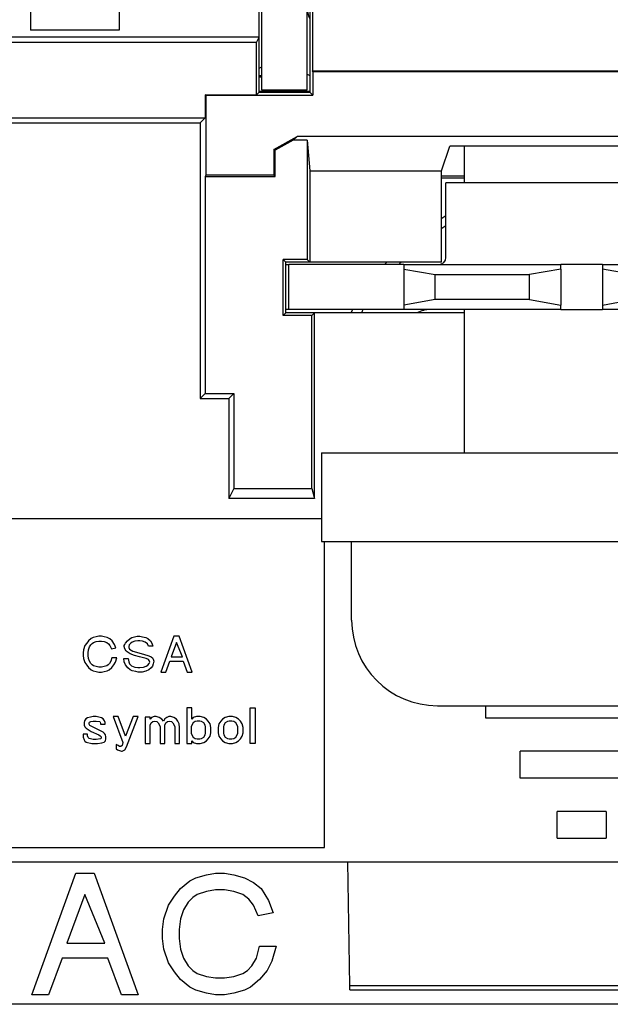
# Model space of a CAD drawing. Units: inches. Extents: x 50 to 465, y -329 to -9.
# Drawn here: x 302 to 313, y -76 to -59 of the extents above; entities that cross this region are included whole.
import ezdxf

# ---------------------------------------------------------------- set-up
doc = ezdxf.new("R2010")
doc.units = ezdxf.units.IN

# ---------------------------------------------------------------- blocks, each defined once
blk = doc.blocks.new('55060160-R6_NEMA_Socket-Body_Family_2-8-11__34', base_point=(295.379, -75.939))
at = {"color": 7, "linetype": 'Continuous'}
for p, q in [((306.732, -59), (306.732, -56.333)), ((307.634, -56.752), (307.634, -59.978)), ((307.68, -56.934), (307.68, -59.596)), ((306.732, -59), (297.633, -59)), ((306.687, -59.091), (306.732, -59)), ((306.732, -59.978), (306.732, -59)), ((306.687, -59.091), (297.815, -59.091)), ((306.687, -60.023), (306.687, -59.091)), ((307.68, -59.596), (318.776, -59.596)), ((307.685, -59.618), (307.68, -59.596)), ((318.765, -59.618), (307.685, -59.618)), ((307.685, -59.618), (307.685, -60.029)), ((305.776, -60.023), (305.776, -60.433)), ((305.787, -60.029), (305.776, -60.023)), ((305.776, -60.023), (306.687, -60.023)), ((305.787, -60.029), (305.787, -61.453)), ((305.787, -60.029), (307.685, -60.029)), ((306.732, -59.978), (306.687, -60.023)), ((306.732, -59.978), (307.634, -59.978)), ((307.634, -59.978), (307.685, -60.029)), ((297.633, -60.524), (305.685, -60.524)), ((297.815, -60.433), (305.776, -60.433)), ((305.776, -60.433), (305.685, -60.524)), ((305.685, -60.524), (305.685, -65.425)), ((306.996, -60.995), (307.41, -60.764)), ((307.336, -60.831), (307.018, -61.008)), ((307.336, -60.831), (307.41, -60.764)), ((307.589, -60.831), (307.336, -60.831)), ((318.765, -60.764), (307.41, -60.764)), ((307.589, -60.831), (307.589, -62.954)), ((307.589, -60.831), (307.634, -61.376)), ((307.018, -61.008), (306.996, -60.995)), ((306.996, -60.995), (306.996, -61.453)), ((307.018, -61.475), (307.018, -61.008)), ((309.977, -61.376), (310.124, -60.937)), ((314.809, -60.937), (310.124, -60.937)), ((307.634, -61.376), (307.634, -62.999)), ((307.634, -61.376), (309.977, -61.376)), ((309.977, -62.999), (309.977, -61.376)), ((305.787, -61.453), (305.776, -61.475)), ((305.776, -61.475), (305.776, -65.334)), ((305.776, -61.475), (307.018, -61.475)), ((306.996, -61.453), (305.787, -61.453)), ((307.018, -61.475), (306.996, -61.453)), ((307.209, -62.999), (307.163, -62.954)), ((307.163, -63.946), (307.163, -62.954)), ((307.589, -62.954), (307.163, -62.954)), ((307.634, -62.999), (307.209, -62.999)), ((307.209, -63.901), (307.209, -62.999)), ((307.634, -62.999), (307.589, -62.954)), ((309.977, -62.999), (307.634, -62.999)), ((307.163, -63.946), (307.209, -63.901)), ((307.717, -63.901), (307.209, -63.901)), ((307.671, -63.946), (307.717, -63.901)), ((307.717, -67.203), (307.717, -63.901)), ((310.384, -63.901), (307.717, -63.901)), ((307.671, -63.946), (307.163, -63.946)), ((307.671, -67.021), (307.671, -63.946)), ((305.685, -65.425), (305.776, -65.334)), ((305.685, -65.425), (306.193, -65.425)), ((305.776, -65.334), (306.284, -65.334)), ((306.284, -65.334), (306.193, -65.425)), ((306.193, -65.425), (306.193, -67.203)), ((306.284, -65.334), (306.284, -67.021)), ((306.284, -67.021), (306.193, -67.203)), ((306.284, -67.021), (307.671, -67.021)), ((307.671, -67.021), (307.717, -67.203)), ((307.717, -67.203), (306.193, -67.203)), ((307.844, -67.566), (302.053, -67.566)), ((307.895, -73.408), (307.895, -67.965)), ((303.78, -69.676), (303.749, -69.691)), ((303.836, -69.66), (303.78, -69.676)), ((303.884, -69.652), (303.836, -69.66)), ((303.931, -69.652), (303.884, -69.652)), ((303.979, -69.66), (303.931, -69.652)), ((304.034, -69.676), (303.979, -69.66)), ((304.082, -69.699), (304.034, -69.676)), ((304.439, -69.691), (304.471, -69.676)), ((304.471, -69.676), (304.519, -69.66)), ((304.519, -69.66), (304.566, -69.652)), ((304.566, -69.652), (304.614, -69.652)), ((304.614, -69.652), (304.661, -69.66)), ((304.661, -69.66), (304.717, -69.676)), ((304.717, -69.676), (304.757, -69.691)), ((305.217, -69.652), (304.987, -70.287)), ((305.312, -69.652), (305.217, -69.652)), ((305.542, -70.287), (305.312, -69.652)), ((303.637, -69.818), (303.614, -69.89)), ((303.669, -69.771), (303.637, -69.818)), ((303.701, -69.731), (303.669, -69.771)), ((303.749, -69.691), (303.701, -69.731)), ((303.701, -69.89), (303.717, -69.842)), ((303.717, -69.842), (303.741, -69.803)), ((303.741, -69.803), (303.764, -69.779)), ((303.764, -69.779), (303.788, -69.763)), ((303.788, -69.763), (303.836, -69.747)), ((303.836, -69.747), (303.884, -69.739)), ((303.884, -69.739), (303.931, -69.739)), ((303.931, -69.739), (303.979, -69.747)), ((303.979, -69.747), (304.026, -69.763)), ((304.026, -69.763), (304.058, -69.787)), ((304.058, -69.787), (304.082, -69.818)), ((304.122, -69.731), (304.082, -69.699)), ((304.082, -69.818), (304.106, -69.874)), ((304.161, -69.795), (304.122, -69.731)), ((304.185, -69.858), (304.161, -69.795)), ((304.336, -69.818), (304.344, -69.795)), ((304.336, -69.834), (304.336, -69.818)), ((304.344, -69.874), (304.336, -69.834)), ((304.344, -69.795), (304.36, -69.771)), ((304.36, -69.771), (304.392, -69.731)), ((304.392, -69.731), (304.439, -69.691)), ((304.423, -69.803), (304.415, -69.834)), ((304.415, -69.834), (304.415, -69.85)), ((304.415, -69.85), (304.431, -69.882)), ((304.455, -69.771), (304.423, -69.803)), ((304.479, -69.755), (304.455, -69.771)), ((304.526, -69.739), (304.479, -69.755)), ((304.574, -69.731), (304.526, -69.739)), ((304.614, -69.731), (304.574, -69.731)), ((304.661, -69.739), (304.614, -69.731)), ((304.709, -69.755), (304.661, -69.739)), ((304.749, -69.787), (304.709, -69.755)), ((304.765, -69.826), (304.749, -69.787)), ((304.757, -69.691), (304.804, -69.731)), ((304.844, -69.826), (304.765, -69.826)), ((304.804, -69.731), (304.828, -69.771)), ((304.828, -69.771), (304.844, -69.826)), ((305.265, -69.763), (305.169, -70.017)), ((305.368, -70.017), (305.265, -69.763)), ((303.614, -69.89), (303.606, -69.945)), ((303.606, -69.945), (303.606, -69.993)), ((303.606, -69.993), (303.614, -70.049)), ((303.693, -69.945), (303.701, -69.89)), ((303.693, -69.993), (303.693, -69.945)), ((303.701, -70.049), (303.693, -69.993)), ((304.106, -69.874), (304.185, -69.858)), ((304.368, -69.914), (304.344, -69.874)), ((304.439, -69.961), (304.368, -69.914)), ((304.431, -69.882), (304.487, -69.914)), ((304.519, -69.993), (304.439, -69.961)), ((304.487, -69.914), (304.677, -69.969)), ((304.606, -70.017), (304.519, -69.993)), ((304.725, -70.049), (304.606, -70.017)), ((304.677, -69.969), (304.773, -70.001)), ((304.773, -70.001), (304.812, -70.017)), ((304.812, -70.017), (304.836, -70.033)), ((305.169, -70.017), (305.368, -70.017)), ((303.614, -70.049), (303.637, -70.12)), ((303.637, -70.12), (303.669, -70.168)), ((303.669, -70.168), (303.701, -70.207)), ((303.717, -70.096), (303.701, -70.049)), ((303.741, -70.136), (303.717, -70.096)), ((303.764, -70.16), (303.741, -70.136)), ((303.788, -70.176), (303.764, -70.16)), ((303.836, -70.191), (303.788, -70.176)), ((303.884, -70.199), (303.836, -70.191)), ((303.931, -70.199), (303.884, -70.199)), ((303.979, -70.191), (303.931, -70.199)), ((304.026, -70.176), (303.979, -70.191)), ((304.05, -70.16), (304.026, -70.176)), ((304.074, -70.136), (304.05, -70.16)), ((304.098, -70.096), (304.074, -70.136)), ((304.114, -70.033), (304.098, -70.096)), ((304.201, -70.033), (304.114, -70.033)), ((304.114, -70.207), (304.153, -70.16)), ((304.153, -70.16), (304.177, -70.112)), ((304.177, -70.112), (304.201, -70.033)), ((304.328, -70.049), (304.407, -70.049)), ((304.336, -70.104), (304.328, -70.049)), ((304.36, -70.16), (304.336, -70.104)), ((304.399, -70.215), (304.36, -70.16)), ((304.407, -70.049), (304.415, -70.104)), ((304.415, -70.104), (304.431, -70.144)), ((304.431, -70.144), (304.463, -70.176)), ((304.463, -70.176), (304.495, -70.191)), ((304.495, -70.191), (304.526, -70.199)), ((304.526, -70.199), (304.574, -70.207)), ((304.614, -70.207), (304.677, -70.199)), ((304.677, -70.199), (304.725, -70.184)), ((304.765, -70.064), (304.725, -70.049)), ((304.725, -70.184), (304.757, -70.168)), ((304.757, -70.168), (304.78, -70.136)), ((304.78, -70.08), (304.765, -70.064)), ((304.788, -70.112), (304.78, -70.08)), ((304.78, -70.136), (304.788, -70.112)), ((304.836, -70.184), (304.812, -70.215)), ((304.836, -70.033), (304.852, -70.057)), ((304.852, -70.144), (304.836, -70.184)), ((304.852, -70.057), (304.86, -70.096)), ((304.86, -70.096), (304.852, -70.144)), ((305.074, -70.287), (305.146, -70.096)), ((305.146, -70.096), (305.384, -70.096)), ((305.384, -70.096), (305.455, -70.287)), ((303.701, -70.207), (303.749, -70.247)), ((303.749, -70.247), (303.78, -70.263)), ((303.78, -70.263), (303.836, -70.279)), ((303.836, -70.279), (303.884, -70.287)), ((303.884, -70.287), (303.931, -70.287)), ((303.931, -70.287), (303.979, -70.279)), ((303.979, -70.279), (304.034, -70.263)), ((304.034, -70.263), (304.066, -70.247)), ((304.066, -70.247), (304.114, -70.207)), ((304.439, -70.247), (304.399, -70.215)), ((304.479, -70.263), (304.439, -70.247)), ((304.542, -70.279), (304.479, -70.263)), ((304.582, -70.287), (304.542, -70.279)), ((304.574, -70.207), (304.614, -70.207)), ((304.653, -70.287), (304.582, -70.287)), ((304.717, -70.271), (304.653, -70.287)), ((304.773, -70.247), (304.717, -70.271)), ((304.812, -70.215), (304.773, -70.247)), ((304.987, -70.287), (305.074, -70.287)), ((305.455, -70.287), (305.542, -70.287)), ((310.756, -70.886), (310.756, -71.1)), ((305.535, -70.922), (305.447, -70.922)), ((305.447, -70.922), (305.447, -71.557)), ((305.535, -71.128), (305.535, -70.922)), ((306.574, -70.922), (306.662, -70.922)), ((306.574, -71.557), (306.574, -70.922)), ((306.662, -70.922), (306.662, -71.557)), ((303.63, -71.152), (303.622, -71.184)), ((303.622, -71.184), (303.622, -71.231)), ((303.622, -71.231), (303.637, -71.263)), ((303.653, -71.12), (303.63, -71.152)), ((303.685, -71.104), (303.653, -71.12)), ((303.733, -71.088), (303.685, -71.104)), ((303.709, -71.192), (303.717, -71.176)), ((303.709, -71.215), (303.709, -71.192)), ((303.725, -71.239), (303.709, -71.215)), ((303.717, -71.176), (303.741, -71.168)), ((303.963, -71.358), (303.725, -71.239)), ((303.78, -71.08), (303.733, -71.088)), ((303.741, -71.168), (303.78, -71.16)), ((303.836, -71.08), (303.78, -71.08)), ((303.78, -71.16), (303.836, -71.16)), ((303.884, -71.088), (303.836, -71.08)), ((303.836, -71.16), (303.899, -71.168)), ((303.931, -71.104), (303.884, -71.088)), ((303.899, -71.168), (303.907, -71.176)), ((303.907, -71.176), (303.915, -71.2)), ((303.915, -71.2), (303.915, -71.215)), ((303.915, -71.215), (303.995, -71.215)), ((303.963, -71.12), (303.931, -71.104)), ((303.987, -71.152), (303.963, -71.12)), ((303.995, -71.184), (303.987, -71.152)), ((303.995, -71.215), (303.995, -71.184)), ((304.225, -71.08), (304.138, -71.08)), ((304.138, -71.08), (304.312, -71.541)), ((304.36, -71.43), (304.225, -71.08)), ((304.495, -71.08), (304.36, -71.43)), ((304.376, -71.62), (304.582, -71.08)), ((304.582, -71.08), (304.495, -71.08)), ((304.796, -71.088), (304.709, -71.088)), ((304.709, -71.088), (304.709, -71.557)), ((304.796, -71.128), (304.796, -71.088)), ((304.82, -71.096), (304.796, -71.128)), ((304.796, -71.231), (304.812, -71.192)), ((304.796, -71.557), (304.796, -71.231)), ((304.812, -71.192), (304.844, -71.168)), ((304.868, -71.08), (304.82, -71.096)), ((304.844, -71.168), (304.876, -71.16)), ((304.9, -71.08), (304.868, -71.08)), ((304.876, -71.16), (304.915, -71.168)), ((304.955, -71.096), (304.9, -71.08)), ((304.915, -71.168), (304.939, -71.192)), ((304.939, -71.192), (304.963, -71.231)), ((305.003, -71.128), (304.955, -71.096)), ((304.963, -71.231), (304.971, -71.263)), ((305.034, -71.16), (305.003, -71.128)), ((305.058, -71.12), (305.034, -71.16)), ((305.09, -71.096), (305.058, -71.12)), ((305.058, -71.231), (305.074, -71.192)), ((305.058, -71.557), (305.058, -71.231)), ((305.074, -71.192), (305.106, -71.168)), ((305.13, -71.08), (305.09, -71.096)), ((305.106, -71.168), (305.138, -71.16)), ((305.161, -71.08), (305.13, -71.08)), ((305.138, -71.16), (305.177, -71.168)), ((305.217, -71.096), (305.161, -71.08)), ((305.177, -71.168), (305.201, -71.192)), ((305.201, -71.192), (305.225, -71.231)), ((305.265, -71.128), (305.217, -71.096)), ((305.225, -71.231), (305.233, -71.263)), ((305.288, -71.16), (305.265, -71.128)), ((305.312, -71.207), (305.288, -71.16)), ((305.32, -71.271), (305.312, -71.207)), ((305.535, -71.231), (305.527, -71.263)), ((305.558, -71.096), (305.535, -71.128)), ((305.558, -71.192), (305.535, -71.231)), ((305.622, -71.08), (305.558, -71.096)), ((305.598, -71.168), (305.558, -71.192)), ((305.63, -71.16), (305.598, -71.168)), ((305.685, -71.08), (305.622, -71.08)), ((305.677, -71.16), (305.63, -71.16)), ((305.709, -71.168), (305.677, -71.16)), ((305.749, -71.096), (305.685, -71.08)), ((305.749, -71.192), (305.709, -71.168)), ((305.796, -71.128), (305.749, -71.096)), ((305.773, -71.231), (305.749, -71.192)), ((305.781, -71.263), (305.773, -71.231)), ((305.828, -71.16), (305.796, -71.128)), ((305.86, -71.207), (305.828, -71.16)), ((305.876, -71.271), (305.86, -71.207)), ((306.019, -71.207), (306.003, -71.271)), ((306.05, -71.16), (306.019, -71.207)), ((306.082, -71.128), (306.05, -71.16)), ((306.13, -71.096), (306.082, -71.128)), ((306.106, -71.231), (306.098, -71.263)), ((306.13, -71.192), (306.106, -71.231)), ((306.193, -71.08), (306.13, -71.096)), ((306.17, -71.168), (306.13, -71.192)), ((306.201, -71.16), (306.17, -71.168)), ((306.257, -71.08), (306.193, -71.08)), ((306.249, -71.16), (306.201, -71.16)), ((306.281, -71.168), (306.249, -71.16)), ((306.32, -71.096), (306.257, -71.08)), ((306.32, -71.192), (306.281, -71.168)), ((306.368, -71.128), (306.32, -71.096)), ((306.344, -71.231), (306.32, -71.192)), ((306.352, -71.263), (306.344, -71.231)), ((306.4, -71.16), (306.368, -71.128)), ((306.431, -71.207), (306.4, -71.16)), ((306.447, -71.271), (306.431, -71.207)), ((310.756, -71.1), (314.177, -71.1)), ((303.606, -71.39), (303.606, -71.446)), ((303.685, -71.39), (303.606, -71.39)), ((303.637, -71.263), (303.661, -71.287)), ((303.661, -71.287), (303.693, -71.311)), ((303.685, -71.422), (303.685, -71.39)), ((303.693, -71.454), (303.685, -71.422)), ((303.693, -71.311), (303.749, -71.342)), ((303.749, -71.342), (303.884, -71.406)), ((303.884, -71.406), (303.907, -71.422)), ((303.907, -71.422), (303.923, -71.438)), ((303.987, -71.382), (303.963, -71.358)), ((304.003, -71.406), (303.987, -71.382)), ((304.011, -71.438), (304.003, -71.406)), ((304.971, -71.263), (304.971, -71.557)), ((305.233, -71.263), (305.233, -71.557)), ((305.32, -71.557), (305.32, -71.271)), ((305.527, -71.263), (305.527, -71.374)), ((305.527, -71.374), (305.535, -71.406)), ((305.535, -71.406), (305.558, -71.446)), ((305.749, -71.446), (305.773, -71.406)), ((305.773, -71.406), (305.781, -71.374)), ((305.781, -71.374), (305.781, -71.263)), ((305.828, -71.477), (305.86, -71.43)), ((305.86, -71.43), (305.876, -71.366)), ((305.876, -71.366), (305.876, -71.271)), ((306.003, -71.271), (306.003, -71.366)), ((306.003, -71.366), (306.019, -71.43)), ((306.019, -71.43), (306.05, -71.477)), ((306.098, -71.263), (306.098, -71.374)), ((306.098, -71.374), (306.106, -71.406)), ((306.106, -71.406), (306.13, -71.446)), ((306.32, -71.446), (306.344, -71.406)), ((306.344, -71.406), (306.352, -71.374)), ((306.352, -71.374), (306.352, -71.263)), ((306.4, -71.477), (306.431, -71.43)), ((306.431, -71.43), (306.447, -71.366)), ((306.447, -71.366), (306.447, -71.271)), ((303.606, -71.446), (303.622, -71.493)), ((303.622, -71.493), (303.637, -71.517)), ((303.637, -71.517), (303.661, -71.533)), ((303.661, -71.533), (303.757, -71.557)), ((303.709, -71.469), (303.693, -71.454)), ((303.78, -71.485), (303.709, -71.469)), ((303.757, -71.557), (303.86, -71.557)), ((303.836, -71.485), (303.78, -71.485)), ((303.915, -71.477), (303.836, -71.485)), ((303.86, -71.557), (303.939, -71.549)), ((303.923, -71.461), (303.915, -71.477)), ((303.923, -71.438), (303.923, -71.461)), ((303.939, -71.549), (303.979, -71.533)), ((303.979, -71.533), (304.003, -71.509)), ((304.003, -71.509), (304.011, -71.477)), ((304.011, -71.477), (304.011, -71.438)), ((304.225, -71.596), (304.193, -71.573)), ((304.193, -71.573), (304.193, -71.652)), ((304.249, -71.612), (304.225, -71.596)), ((304.296, -71.596), (304.272, -71.612)), ((304.312, -71.541), (304.296, -71.596)), ((304.709, -71.557), (304.796, -71.557)), ((304.971, -71.557), (305.058, -71.557)), ((305.233, -71.557), (305.32, -71.557)), ((305.447, -71.557), (305.535, -71.557)), ((305.535, -71.509), (305.558, -71.541)), ((305.535, -71.557), (305.535, -71.509)), ((305.558, -71.446), (305.598, -71.469)), ((305.558, -71.541), (305.622, -71.557)), ((305.598, -71.469), (305.63, -71.477)), ((305.622, -71.557), (305.685, -71.557)), ((305.63, -71.477), (305.677, -71.477)), ((305.677, -71.477), (305.709, -71.469)), ((305.685, -71.557), (305.749, -71.541)), ((305.709, -71.469), (305.749, -71.446)), ((305.749, -71.541), (305.796, -71.509)), ((305.796, -71.509), (305.828, -71.477)), ((306.05, -71.477), (306.082, -71.509)), ((306.082, -71.509), (306.13, -71.541)), ((306.13, -71.446), (306.17, -71.469)), ((306.13, -71.541), (306.193, -71.557)), ((306.17, -71.469), (306.201, -71.477)), ((306.193, -71.557), (306.257, -71.557)), ((306.201, -71.477), (306.249, -71.477)), ((306.249, -71.477), (306.281, -71.469)), ((306.257, -71.557), (306.32, -71.541)), ((306.281, -71.469), (306.32, -71.446)), ((306.32, -71.541), (306.368, -71.509)), ((306.368, -71.509), (306.4, -71.477)), ((306.662, -71.557), (306.574, -71.557)), ((304.193, -71.652), (304.217, -71.668)), ((304.217, -71.668), (304.288, -71.692)), ((304.272, -71.612), (304.249, -71.612)), ((304.288, -71.692), (304.296, -71.692)), ((304.296, -71.692), (304.32, -71.684)), ((304.32, -71.684), (304.344, -71.668)), ((304.344, -71.668), (304.376, -71.62)), ((311.374, -72.172), (311.374, -71.695)), ((313.559, -71.695), (311.374, -71.695)), ((313.559, -72.172), (311.374, -72.172)), ((312.03, -73.243), (312.03, -72.767)), ((312.903, -72.767), (312.03, -72.767)), ((312.903, -72.767), (312.903, -73.243)), ((312.03, -73.243), (312.903, -73.243)), ((302.053, -73.408), (307.895, -73.408)), ((299.896, -73.663), (308.307, -73.663)), ((308.345, -75.869), (308.307, -73.663)), ((308.307, -73.663), (316.626, -73.663)), ((308.346, -75.939), (308.345, -75.869)), ((316.588, -75.869), (308.345, -75.869)), ((308.346, -75.939), (316.587, -75.939))]:
    blk.add_line(p, q, dxfattribs=at)
blk = doc.blocks.new('Screw_8-32x_312PHPD__37', base_point=(308.377, -70.886))
at = {"color": 7, "linetype": 'Continuous'}
for p, q in [((310.384, -61.587), (310.384, -60.937)), ((314.549, -61.587), (314.549, -60.937)), ((310.384, -66.39), (310.384, -63.841)), ((314.549, -66.39), (314.549, -63.841)), ((308.377, -69.362), (308.377, -67.965)), ((308.377, -67.965), (310.384, -67.965)), ((310.384, -67.965), (312.467, -67.965)), ((312.467, -67.965), (314.549, -67.965)), ((314.549, -67.965), (316.556, -67.965)), ((316.556, -69.362), (316.556, -67.965)), ((309.901, -70.886), (312.467, -70.886)), ((312.467, -70.886), (315.032, -70.886))]:
    blk.add_line(p, q, dxfattribs=at)
for centre, start, end in [((309.901, -69.362), 180, -90), ((315.032, -69.362), -90, 0)]:
    blk.add_arc(centre, 1.524, start, end, dxfattribs=at)
blk = doc.blocks.new('Universal-Screws_Assy__38', base_point=(299.747, -70.886))
blk.add_blockref('Screw_8-32x_312PHPD__37', (308.377, -70.886))
blk = doc.blocks.new('Washer-No8-_182-Square_1__40', base_point=(302.668, -58.873))
at = {"color": 7, "linetype": 'Continuous'}
for p, q in [((304.243, -49.627), (302.668, -49.627)), ((302.668, -49.627), (302.668, -50.161)), ((304.243, -49.627), (304.243, -58.873)), ((302.668, -50.161), (302.668, -52.167)), ((302.668, -52.167), (302.668, -54.25)), ((302.668, -54.25), (302.668, -56.333)), ((302.668, -56.333), (302.668, -58.339)), ((302.668, -58.339), (302.668, -58.873)), ((304.243, -58.873), (302.668, -58.873))]:
    blk.add_line(p, q, dxfattribs=at)
blk = doc.blocks.new('Washer-No8-_182-Square_3__41', base_point=(307.844, -67.965))
at = {"color": 7, "linetype": 'Continuous'}
for p, q in [((307.844, -66.39), (307.844, -67.965)), ((307.844, -66.39), (317.089, -66.39)), ((317.089, -66.39), (317.089, -67.965)), ((307.844, -67.965), (308.377, -67.965)), ((308.377, -67.965), (310.384, -67.965)), ((310.384, -67.965), (312.467, -67.965)), ((312.467, -67.965), (314.549, -67.965)), ((314.549, -67.965), (316.556, -67.965)), ((316.556, -67.965), (317.089, -67.965))]:
    blk.add_line(p, q, dxfattribs=at)
blk = doc.blocks.new('Universal-Washers_Assy__42', base_point=(302.668, -67.965))
for name, p in [('Washer-No8-_182-Square_1__40', (302.668, -58.873)), ('Washer-No8-_182-Square_3__41', (307.844, -67.965))]:
    blk.add_blockref(name, p)
blk = doc.blocks.new('55030750_R4_NEMA_QD-CONTACT_LINE-NEU_9-22-11_1__43', base_point=(306.732, -59.94))
at = {"color": 7, "linetype": 'Continuous'}
for p, q in [((306.783, -49.056), (306.783, -48.992)), ((307.583, -48.992), (307.583, -49.056)), ((306.783, -49.056), (306.783, -50.199)), ((306.783, -49.056), (307.583, -49.056)), ((307.583, -49.056), (307.583, -51.1)), ((306.783, -50.199), (306.732, -50.199)), ((306.783, -51.1), (306.783, -50.199)), ((307.583, -50.35), (307.634, -50.408)), ((306.864, -51.1), (306.783, -51.1)), ((306.783, -53.894), (306.783, -51.1)), ((306.962, -51.659), (306.864, -51.1)), ((307.503, -51.1), (306.864, -51.1)), ((307.503, -51.1), (307.404, -51.659)), ((307.583, -51.1), (307.503, -51.1)), ((307.583, -51.1), (307.583, -51.723)), ((306.962, -51.659), (307.404, -51.659)), ((306.962, -53.336), (306.962, -51.659)), ((307.404, -51.659), (307.404, -53.336)), ((307.583, -51.723), (307.583, -53.894)), ((308.332, -51.85), (308.332, -51.761)), ((307.71, -51.85), (309.038, -51.85)), ((309.038, -56.676), (309.038, -51.85)), ((306.962, -53.336), (306.864, -53.894)), ((306.962, -53.336), (307.404, -53.336)), ((307.503, -53.894), (307.404, -53.336)), ((306.783, -53.894), (306.783, -54.631)), ((306.783, -53.894), (306.864, -53.894)), ((307.503, -53.894), (306.864, -53.894)), ((307.503, -53.894), (307.583, -53.894)), ((307.583, -54.631), (307.583, -53.894)), ((306.864, -54.631), (306.783, -54.631)), ((306.783, -57.425), (306.783, -54.631)), ((307.503, -54.631), (306.864, -54.631)), ((306.864, -54.631), (306.962, -55.19)), ((307.404, -55.19), (307.503, -54.631)), ((307.583, -54.631), (307.503, -54.631)), ((307.583, -54.631), (307.583, -56.803)), ((306.962, -55.19), (307.404, -55.19)), ((306.962, -55.19), (306.962, -56.866)), ((307.404, -56.866), (307.404, -55.19)), ((307.71, -56.676), (309.038, -56.676)), ((308.332, -56.752), (308.332, -56.676)), ((306.962, -56.866), (306.864, -57.425)), ((307.404, -56.866), (306.962, -56.866)), ((307.503, -57.425), (307.404, -56.866)), ((307.583, -56.803), (307.583, -57.425)), ((306.783, -57.425), (306.864, -57.425)), ((306.783, -57.425), (306.783, -58.327)), ((306.864, -57.425), (307.503, -57.425)), ((307.503, -57.425), (307.583, -57.425)), ((307.583, -58.454), (307.583, -57.425)), ((307.634, -58.117), (307.583, -58.176)), ((306.732, -58.327), (306.783, -58.327)), ((306.783, -59.94), (306.783, -58.327)), ((307.583, -58.454), (307.583, -59.94)), ((307.583, -59.94), (306.783, -59.94))]:
    blk.add_line(p, q, dxfattribs=at)
for centre, radius, start, end in [((306.283, -50.199), 1.3, 67.382, 68.126), ((306.283, -50.199), 0.5, 0, 26.0515), ((307.71, -51.723), 0.127, 180, -90), ((307.71, -56.803), 0.127, 90, 180), ((306.283, -58.327), 0.5, -26.0515, 0), ((308.091, -58.454), 0.508, 180, -154.1581), ((306.283, -58.327), 1.3, -69.787, -67.382), ((308.091, -58.454), 1.308, -112.8518, -110.4576)]:
    blk.add_arc(centre, radius, start, end, dxfattribs=at)
blk = doc.blocks.new('55030750_R4_NEMA_QD-CONTACT_LINE-NEU_9-22-11__44', base_point=(315.896, -59.508))
at = {"color": 7, "linetype": 'Continuous'}
for p, q in [((317.35, -50.059), (317.35, -48.573)), ((317.35, -48.573), (318.15, -48.573)), ((318.15, -48.573), (318.15, -50.186)), ((317.35, -51.088), (317.35, -50.059)), ((318.15, -51.088), (318.15, -50.186)), ((318.201, -50.186), (318.15, -50.186)), ((317.299, -50.396), (317.35, -50.337)), ((317.35, -51.71), (317.35, -51.088)), ((317.43, -51.088), (317.35, -51.088)), ((317.43, -51.088), (317.529, -51.647)), ((318.069, -51.088), (317.43, -51.088)), ((317.971, -51.647), (318.069, -51.088)), ((318.15, -51.088), (318.069, -51.088)), ((318.15, -51.088), (318.15, -53.882)), ((317.529, -51.647), (317.971, -51.647)), ((317.529, -51.647), (317.529, -53.323)), ((317.971, -53.323), (317.971, -51.647)), ((316.601, -51.761), (316.601, -51.837)), ((317.35, -53.882), (317.35, -51.71)), ((315.896, -51.837), (315.896, -56.663)), ((317.223, -51.837), (315.896, -51.837)), ((317.529, -53.323), (317.43, -53.882)), ((317.971, -53.323), (317.529, -53.323)), ((318.069, -53.882), (317.971, -53.323)), ((317.35, -53.882), (317.35, -54.618)), ((317.35, -53.882), (317.43, -53.882)), ((317.43, -53.882), (318.069, -53.882)), ((318.069, -53.882), (318.15, -53.882)), ((318.15, -54.618), (318.15, -53.882)), ((317.43, -54.618), (317.35, -54.618)), ((317.35, -56.79), (317.35, -54.618)), ((317.43, -54.618), (317.529, -55.177)), ((317.43, -54.618), (318.069, -54.618)), ((317.971, -55.177), (318.069, -54.618)), ((318.15, -54.618), (318.069, -54.618)), ((318.15, -54.618), (318.15, -57.412)), ((317.971, -55.177), (317.529, -55.177)), ((317.529, -56.854), (317.529, -55.177)), ((317.971, -55.177), (317.971, -56.854)), ((317.223, -56.663), (315.896, -56.663)), ((316.601, -56.663), (316.601, -56.752)), ((317.35, -57.412), (317.35, -56.79)), ((317.43, -57.412), (317.529, -56.854)), ((317.971, -56.854), (317.529, -56.854)), ((317.971, -56.854), (318.069, -57.412)), ((317.35, -57.412), (317.43, -57.412)), ((317.35, -57.412), (317.35, -59.457)), ((317.43, -57.412), (318.069, -57.412)), ((318.069, -57.412), (318.15, -57.412)), ((318.15, -57.412), (318.15, -58.314)), ((317.35, -58.163), (317.299, -58.104)), ((318.15, -58.314), (318.15, -59.457)), ((318.15, -58.314), (318.201, -58.314)), ((317.35, -59.508), (317.35, -59.457)), ((318.15, -59.457), (317.35, -59.457)), ((318.15, -59.457), (318.15, -59.508))]:
    blk.add_line(p, q, dxfattribs=at)
for centre, radius, start, end in [((316.842, -50.059), 1.308, 67.1482, 69.5424), ((318.65, -50.186), 1.3, 110.213, 112.618), ((316.842, -50.059), 0.508, 0, 25.8419), ((318.65, -50.186), 0.5, 153.9485, 180), ((317.223, -51.71), 0.127, -90, 0), ((317.223, -56.79), 0.127, 0, 90), ((318.65, -58.314), 0.5, -180, -153.9485)]:
    blk.add_arc(centre, radius, start, end, dxfattribs=at)
blk = doc.blocks.new('55030760_R4_NEMA_QD-CONTACT_GND_9-26-11__45', base_point=(307.209, -63.901))
at = {"color": 7, "linetype": 'Continuous'}
for p, q in [((310.054, -62.914), (310.054, -61.587)), ((312.467, -61.587), (310.054, -61.587)), ((314.88, -61.587), (312.467, -61.587)), ((314.88, -62.914), (314.88, -61.587)), ((307.209, -63.041), (307.26, -63.041)), ((309.304, -63.041), (307.26, -63.041)), ((307.26, -63.841), (307.26, -63.041)), ((309.304, -63.041), (309.927, -63.041)), ((309.304, -63.041), (309.304, -63.122)), ((309.304, -63.122), (309.863, -63.22)), ((309.304, -63.122), (309.304, -63.761)), ((309.927, -63.041), (312.098, -63.041)), ((312.098, -63.122), (311.539, -63.22)), ((312.835, -63.041), (312.098, -63.041)), ((312.098, -63.122), (312.098, -63.041)), ((312.098, -63.122), (312.098, -63.761)), ((312.835, -63.041), (312.835, -63.122)), ((312.835, -63.041), (315.007, -63.041)), ((312.835, -63.122), (312.835, -63.761)), ((313.394, -63.22), (312.835, -63.122)), ((315.007, -63.041), (315.629, -63.041)), ((315.629, -63.122), (315.07, -63.22)), ((315.629, -63.122), (315.629, -63.041)), ((316.658, -63.041), (315.629, -63.041)), ((315.629, -63.761), (315.629, -63.122)), ((318.143, -63.041), (316.658, -63.041)), ((318.143, -63.041), (318.143, -63.841)), ((309.863, -63.22), (311.539, -63.22)), ((309.863, -63.662), (309.863, -63.22)), ((311.539, -63.662), (311.539, -63.22)), ((313.394, -63.662), (313.394, -63.22)), ((315.07, -63.22), (313.394, -63.22)), ((315.07, -63.22), (315.07, -63.662)), ((309.863, -63.662), (309.304, -63.761)), ((311.539, -63.662), (309.863, -63.662)), ((311.539, -63.662), (312.098, -63.761)), ((312.835, -63.761), (313.394, -63.662)), ((313.394, -63.662), (315.07, -63.662)), ((315.07, -63.662), (315.629, -63.761)), ((307.26, -63.841), (307.209, -63.841)), ((309.304, -63.841), (307.26, -63.841)), ((309.304, -63.761), (309.304, -63.841)), ((309.776, -63.841), (309.304, -63.841)), ((312.098, -63.841), (309.776, -63.841)), ((312.098, -63.841), (312.098, -63.761)), ((312.098, -63.841), (312.835, -63.841)), ((312.835, -63.761), (312.835, -63.841)), ((315.158, -63.841), (312.835, -63.841)), ((315.629, -63.841), (315.158, -63.841)), ((315.629, -63.841), (315.629, -63.761)), ((318.143, -63.841), (315.629, -63.841))]:
    blk.add_line(p, q, dxfattribs=at)
for centre, radius, start, end in [((309.927, -62.914), 0.127, -90, 0), ((315.007, -62.914), 0.127, 180, -90), ((316.658, -62.533), 0.508, -90, -66.5553), ((316.658, -62.533), 1.308, -22.8518, -20.8725), ((309.776, -64.341), 1.3, 157.382, 160.2026), ((309.776, -64.341), 0.5, 90, 118.276), ((315.158, -64.341), 0.5, 61.724, 90), ((315.158, -64.341), 1.3, 19.7974, 22.618)]:
    blk.add_arc(centre, radius, start, end, dxfattribs=at)
blk = doc.blocks.new('Contacts_QD_Assy__46', base_point=(306.732, -63.901))
for name, p in [('55030750_R4_NEMA_QD-CONTACT_LINE-NEU_9-22-11__44', (315.896, -59.508)), ('55030750_R4_NEMA_QD-CONTACT_LINE-NEU_9-22-11_1__43', (306.732, -59.94)), ('55030760_R4_NEMA_QD-CONTACT_GND_9-26-11__45', (307.209, -63.901))]:
    blk.add_blockref(name, p)
blk = doc.blocks.new('UNIVERSAL-PARTS_Assy__47', base_point=(299.747, -70.886))
for name, p in [('Contacts_QD_Assy__46', (306.732, -63.901)), ('Universal-Washers_Assy__42', (302.668, -67.965)), ('Universal-Screws_Assy__38', (299.747, -70.886))]:
    blk.add_blockref(name, p)
blk = doc.blocks.new('COMMON-PARTS_Assy_1_1__48', base_point=(295.379, -75.939))
for name, p in [('55060160-R6_NEMA_Socket-Body_Family_2-8-11__34', (295.379, -75.939)), ('UNIVERSAL-PARTS_Assy__47', (299.747, -70.886))]:
    blk.add_blockref(name, p)
blk = doc.blocks.new('55060120-R6_NEMA_5-20_Face-Plate_Family_3-1-13__49', base_point=(293.83, -76.195))
at = {"color": 7, "linetype": 'Continuous'}
for p, q in [((306.783, -59.684), (306.732, -59.684)), ((306.783, -59.712), (306.732, -59.712)), ((306.732, -59.956), (307.634, -59.956)), ((309.977, -61.464), (310.384, -61.464)), ((309.977, -61.499), (310.384, -61.499)), ((299.896, -73.663), (308.307, -73.663)), ((308.307, -73.663), (316.626, -73.663)), ((302.692, -76.024), (303.475, -73.865)), ((303.475, -73.865), (303.799, -73.865)), ((303.799, -73.865), (304.581, -76.024)), ((305.796, -73.892), (305.958, -73.865)), ((305.958, -73.865), (306.12, -73.865)), ((306.12, -73.865), (306.282, -73.892)), ((305.337, -74.135), (305.499, -74)), ((305.499, -74), (305.607, -73.946)), ((305.607, -73.946), (305.796, -73.892)), ((306.282, -73.892), (306.47, -73.946)), ((306.47, -73.946), (306.632, -74.027)), ((306.632, -74.027), (306.767, -74.135)), ((305.229, -74.27), (305.337, -74.135)), ((305.796, -74.189), (305.634, -74.243)), ((305.958, -74.162), (305.796, -74.189)), ((306.12, -74.162), (305.958, -74.162)), ((306.282, -74.189), (306.12, -74.162)), ((306.443, -74.243), (306.282, -74.189)), ((306.767, -74.135), (306.902, -74.351)), ((303.637, -74.243), (303.313, -75.107)), ((303.988, -75.107), (303.637, -74.243)), ((305.121, -74.432), (305.229, -74.27)), ((305.472, -74.378), (305.391, -74.513)), ((305.553, -74.297), (305.472, -74.378)), ((305.634, -74.243), (305.553, -74.297)), ((306.551, -74.324), (306.443, -74.243)), ((306.632, -74.432), (306.551, -74.324)), ((306.902, -74.351), (306.983, -74.567)), ((305.04, -74.675), (305.121, -74.432)), ((305.391, -74.513), (305.337, -74.675)), ((306.713, -74.621), (306.632, -74.432)), ((306.983, -74.567), (306.713, -74.621)), ((305.013, -74.864), (305.04, -74.675)), ((305.337, -74.675), (305.31, -74.864)), ((305.013, -75.026), (305.013, -74.864)), ((305.31, -74.864), (305.31, -75.026)), ((303.313, -75.107), (303.988, -75.107)), ((305.04, -75.215), (305.013, -75.026)), ((305.31, -75.026), (305.337, -75.215)), ((305.121, -75.457), (305.04, -75.215)), ((305.337, -75.215), (305.391, -75.377)), ((306.686, -75.377), (306.74, -75.161)), ((306.74, -75.161), (307.037, -75.161)), ((307.037, -75.161), (306.956, -75.43)), ((303.232, -75.377), (302.989, -76.024)), ((304.042, -75.377), (303.232, -75.377)), ((304.284, -76.024), (304.042, -75.377)), ((305.391, -75.377), (305.472, -75.511)), ((306.605, -75.511), (306.686, -75.377)), ((306.956, -75.43), (306.875, -75.592)), ((305.229, -75.619), (305.121, -75.457)), ((305.337, -75.754), (305.229, -75.619)), ((305.472, -75.511), (305.553, -75.592)), ((305.553, -75.592), (305.634, -75.646)), ((306.443, -75.646), (306.524, -75.592)), ((306.524, -75.592), (306.605, -75.511)), ((306.875, -75.592), (306.74, -75.754)), ((305.499, -75.889), (305.337, -75.754)), ((305.634, -75.646), (305.796, -75.7)), ((305.796, -75.7), (305.958, -75.727)), ((305.958, -75.727), (306.12, -75.727)), ((306.12, -75.727), (306.282, -75.7)), ((306.282, -75.7), (306.443, -75.646)), ((306.74, -75.754), (306.578, -75.889)), ((305.607, -75.943), (305.499, -75.889)), ((305.796, -75.997), (305.607, -75.943)), ((306.47, -75.943), (306.282, -75.997)), ((306.578, -75.889), (306.47, -75.943)), ((302.989, -76.024), (302.692, -76.024)), ((304.581, -76.024), (304.284, -76.024)), ((305.958, -76.024), (305.796, -75.997)), ((306.12, -76.024), (305.958, -76.024)), ((306.282, -75.997), (306.12, -76.024)), ((329.835, -76.195), (295.098, -76.195))]:
    blk.add_line(p, q, dxfattribs=at)
for radius, start, end in [(4.638, 121.3491, 122.458), (4.489, 122.5146, 123.6756), (4.674, 137.8216, 138.5116), (4.489, 135.651, 136.3948), (4.674, 150.5757, 151.4121)]:
    blk.add_arc((312.467, -66.137), radius, start, end, dxfattribs=at)
blk = doc.blocks.new('8823XXXX_R6_Family-Face-Plate_5-20_Assy_10-2-13__50', base_point=(293.83, -76.195))
for name, p in [('55060120-R6_NEMA_5-20_Face-Plate_Family_3-1-13__49', (293.83, -76.195)), ('COMMON-PARTS_Assy_1_1__48', (295.379, -75.939))]:
    blk.add_blockref(name, p)
blk = doc.blocks.new('back1__51', base_point=(312.467, -60.2))
blk.add_blockref('8823XXXX_R6_Family-Face-Plate_5-20_Assy_10-2-13__50', (293.83, -76.195))

msp = doc.modelspace()

# ---------------------------------------------------------------- block references
msp.add_blockref('back1__51', (312.467, -60.2))

doc.saveas('drawing.dxf')
